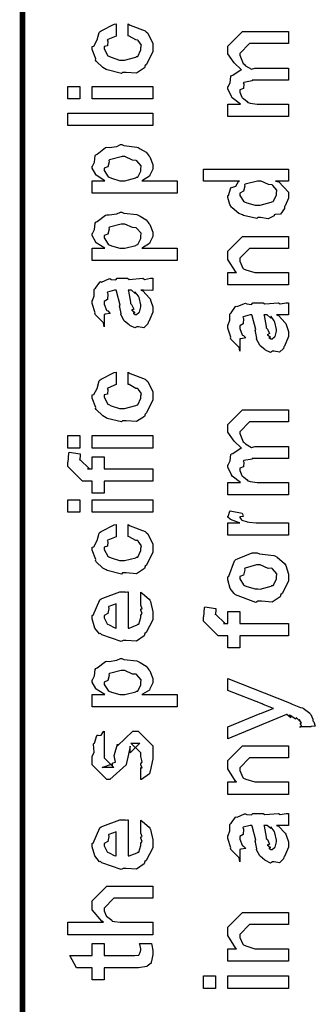
# Model space of a CAD drawing. Extents: x 0.3 to 8, y 0.6 to 11.4.
# Drawn here: x 0.3 to 0.5, y 6.3 to 6.9 of the extents above; entities that cross this region are included whole.
import ezdxf

# ---------------------------------------------------------------- set-up
doc = ezdxf.new("R2010")
doc.units = 0
doc.layers.get('0').update_dxf_attribs({"linetype": 'CONTINUOUS'})

msp = doc.modelspace()

# ---------------------------------------------------------------- linework, layer by layer
at = {"color": 0, "const_width": 0.003333}
msp.add_lwpolyline([(0.314144, 11.3765), (0.314144, 0.594021)], dxfattribs=at)
at = {"color": 0}
for points in [[(0.375125, 6.84472), (0.375125, 6.85167), (0.376265, 6.85092), (0.384892, 6.84771), (0.385542, 6.84711), (0.386464, 6.84631), (0.389232, 6.84039), (0.389232, 6.83843), (0.389232, 6.83572), (0.385596, 6.82824), (0.384892, 6.82758), (0.384565, 6.82622), (0.3799, 6.82324), (0.373878, 6.82368), (0.371871, 6.82368), (0.371219, 6.82308), (0.362972, 6.82508), (0.362322, 6.82542), (0.362322, 6.82542), (0.360368, 6.8265), (0.356571, 6.83018), (0.356246, 6.83083), (0.356354, 6.83143), (0.354292, 6.83681), (0.354292, 6.83865), (0.35516, 6.83882), (0.357222, 6.84239), (0.358361, 6.84674), (0.35885, 6.84733), (0.3595, 6.84765), (0.367042, 6.85151), (0.368181, 6.85167), (0.368181, 6.84472), (0.368181, 6.84457), (0.363244, 6.84261), (0.362972, 6.84233), (0.363299, 6.84169), (0.36319, 6.83908), (0.361236, 6.8386), (0.361236, 6.83843), (0.361236, 6.83724), (0.363407, 6.83333), (0.36384, 6.83301), (0.365197, 6.83242), (0.370025, 6.83083), (0.371653, 6.83083), (0.372901, 6.83078), (0.379465, 6.83247), (0.3799, 6.83279), (0.380606, 6.83285), (0.382288, 6.83669), (0.382288, 6.838), (0.382288, 6.838), (0.382721, 6.83942), (0.380822, 6.84201), (0.380551, 6.84233), (0.380551, 6.84233), (0.379411, 6.84239), (0.375722, 6.84462), (0.375125, 6.84472)], [(0.467519, 6.79818), (0.432581, 6.79818), (0.432581, 6.80533), (0.439958, 6.80533), (0.439958, 6.80533), (0.435075, 6.80903), (0.43475, 6.80946), (0.434804, 6.80951), (0.432581, 6.81401), (0.432581, 6.81554), (0.432689, 6.81549), (0.43399, 6.81771), (0.434371, 6.8214), (0.43475, 6.82183), (0.435456, 6.822), (0.439742, 6.82493), (0.440393, 6.82508), (0.440175, 6.82531), (0.436161, 6.82921), (0.432581, 6.83442), (0.432581, 6.83615), (0.432581, 6.83876), (0.441043, 6.84722), (0.444082, 6.84722), (0.467519, 6.84722), (0.467519, 6.84028), (0.447338, 6.84028), (0.445167, 6.84028), (0.439525, 6.83464), (0.439525, 6.83442), (0.439525, 6.83365), (0.441478, 6.82872), (0.441911, 6.82835), (0.442833, 6.82753), (0.446197, 6.82553), (0.44815, 6.82617), (0.448856, 6.82617), (0.467519, 6.82617), (0.467519, 6.81922), (0.446686, 6.81922), (0.446686, 6.81885), (0.441749, 6.81793), (0.441478, 6.81771), (0.441803, 6.81706), (0.441532, 6.81435), (0.439525, 6.81358), (0.439525, 6.81337), (0.439525, 6.81228), (0.44061, 6.80935), (0.440826, 6.80903), (0.44164, 6.8086), (0.44381, 6.80681), (0.444136, 6.80621), (0.444299, 6.80621), (0.445437, 6.80593), (0.449453, 6.80533), (0.45081, 6.80533), (0.467519, 6.80533), (0.467519, 6.79818)], [(0.347131, 6.80843), (0.340186, 6.80843), (0.340186, 6.8156), (0.347131, 6.8156), (0.347131, 6.80843)], [(0.389232, 6.80843), (0.354292, 6.80843), (0.354292, 6.8156), (0.389232, 6.8156), (0.389232, 6.80843)], [(0.389232, 6.79292), (0.340186, 6.79292), (0.340186, 6.80007), (0.389232, 6.80007), (0.389232, 6.79292)], [(0.403338, 6.75396), (0.354292, 6.75396), (0.354292, 6.76112), (0.361671, 6.76112), (0.361671, 6.76112), (0.356517, 6.76426), (0.356246, 6.7646), (0.356354, 6.76465), (0.354292, 6.76833), (0.354292, 6.76958), (0.35451, 6.76953), (0.355703, 6.77192), (0.356082, 6.77561), (0.356463, 6.7761), (0.357222, 6.77647), (0.36205, 6.78022), (0.362756, 6.78043), (0.364113, 6.78028), (0.368453, 6.78087), (0.370676, 6.78196), (0.371436, 6.78196), (0.372629, 6.78136), (0.380063, 6.78049), (0.380768, 6.78022), (0.381961, 6.77962), (0.385433, 6.77756), (0.386682, 6.77599), (0.387061, 6.77544), (0.387604, 6.77485), (0.389232, 6.7704), (0.389232, 6.76893), (0.389232, 6.76779), (0.387767, 6.76471), (0.387496, 6.76438), (0.387278, 6.76372), (0.383372, 6.76133), (0.382938, 6.76112), (0.403338, 6.76112), (0.403338, 6.75396)], [(0.371871, 6.76112), (0.373064, 6.76107), (0.379465, 6.76275), (0.3799, 6.76307), (0.380606, 6.76313), (0.382288, 6.76665), (0.382288, 6.76785), (0.382288, 6.76785), (0.382504, 6.76969), (0.380117, 6.77251), (0.379683, 6.77285), (0.379683, 6.77285), (0.377567, 6.77294), (0.373118, 6.77501), (0.371653, 6.77501), (0.371057, 6.77496), (0.364275, 6.77317), (0.36384, 6.77285), (0.364113, 6.77208), (0.363299, 6.76915), (0.361236, 6.76833), (0.361236, 6.76807), (0.361236, 6.76699), (0.363569, 6.7634), (0.364058, 6.76307), (0.365414, 6.76253), (0.370243, 6.76112), (0.371871, 6.76112)], [(0.467519, 6.7609), (0.46014, 6.7609), (0.461985, 6.76042), (0.467519, 6.75456), (0.467519, 6.75265), (0.467519, 6.75103), (0.465675, 6.74664), (0.465349, 6.74615), (0.465186, 6.74501), (0.463017, 6.74175), (0.459924, 6.74164), (0.459272, 6.74138), (0.459272, 6.74078), (0.455908, 6.73915), (0.451406, 6.73986), (0.449942, 6.73986), (0.449399, 6.73926), (0.441694, 6.7411), (0.441043, 6.74138), (0.441043, 6.74138), (0.438982, 6.74219), (0.435075, 6.74539), (0.43475, 6.74593), (0.43475, 6.74593), (0.433719, 6.74744), (0.432581, 6.75136), (0.432581, 6.75265), (0.432906, 6.75261), (0.434207, 6.75706), (0.434533, 6.75743), (0.434858, 6.75717), (0.437246, 6.75803), (0.438765, 6.76069), (0.439307, 6.7609), (0.418474, 6.7609), (0.418474, 6.76785), (0.467519, 6.76785), (0.467519, 6.7609)], [(0.449942, 6.74701), (0.451135, 6.74696), (0.457536, 6.74864), (0.457971, 6.74897), (0.458731, 6.74908), (0.460575, 6.75271), (0.460575, 6.75396), (0.460575, 6.75396), (0.460846, 6.75564), (0.458567, 6.7584), (0.458187, 6.75874), (0.458187, 6.75874), (0.456072, 6.75885), (0.451786, 6.7609), (0.450375, 6.7609), (0.449669, 6.76085), (0.442563, 6.75906), (0.442129, 6.75874), (0.4424, 6.75797), (0.441586, 6.75499), (0.439525, 6.75401), (0.439525, 6.75375), (0.439525, 6.75265), (0.441694, 6.74929), (0.442129, 6.74897), (0.443485, 6.74843), (0.448314, 6.74701), (0.449942, 6.74701)], [(0.403338, 6.715), (0.354292, 6.715), (0.354292, 6.72217), (0.361671, 6.72217), (0.361671, 6.72217), (0.356517, 6.72532), (0.356246, 6.72564), (0.356354, 6.72569), (0.354292, 6.72939), (0.354292, 6.73063), (0.35451, 6.73058), (0.355703, 6.73296), (0.356082, 6.73665), (0.356463, 6.73714), (0.357222, 6.73753), (0.36205, 6.74126), (0.362756, 6.74149), (0.364113, 6.74132), (0.368453, 6.74192), (0.370676, 6.743), (0.371436, 6.743), (0.372629, 6.7424), (0.380063, 6.74154), (0.380768, 6.74126), (0.381961, 6.74067), (0.385433, 6.73861), (0.386682, 6.73703), (0.387061, 6.73649), (0.387604, 6.73589), (0.389232, 6.73144), (0.389232, 6.72999), (0.389232, 6.72885), (0.387767, 6.72575), (0.387496, 6.72542), (0.387278, 6.72478), (0.383372, 6.72239), (0.382938, 6.72217), (0.403338, 6.72217), (0.403338, 6.715)], [(0.371871, 6.72217), (0.373064, 6.72211), (0.379465, 6.72379), (0.3799, 6.72412), (0.380606, 6.72418), (0.382288, 6.72771), (0.382288, 6.72889), (0.382288, 6.72889), (0.382504, 6.73074), (0.380117, 6.73356), (0.379683, 6.73389), (0.379683, 6.73389), (0.377567, 6.734), (0.373118, 6.73606), (0.371653, 6.73606), (0.371057, 6.736), (0.364275, 6.73421), (0.36384, 6.73389), (0.364113, 6.73313), (0.363299, 6.73019), (0.361236, 6.72939), (0.361236, 6.72911), (0.361236, 6.72803), (0.363569, 6.72444), (0.364058, 6.72412), (0.365414, 6.72358), (0.370243, 6.72217), (0.371871, 6.72217)], [(0.467519, 6.7009), (0.432581, 6.7009), (0.432581, 6.70806), (0.437571, 6.70806), (0.436921, 6.70861), (0.432581, 6.71565), (0.432581, 6.71804), (0.432581, 6.72043), (0.441043, 6.72889), (0.446469, 6.72889), (0.467519, 6.72889), (0.467519, 6.72194), (0.447988, 6.72194), (0.445167, 6.72194), (0.439525, 6.71631), (0.439525, 6.71588), (0.439525, 6.71463), (0.441315, 6.71061), (0.441694, 6.71024), (0.443051, 6.70964), (0.448206, 6.70806), (0.449942, 6.70806), (0.467519, 6.70806), (0.467519, 6.7009)], [(0.382288, 6.69781), (0.383481, 6.69743), (0.387386, 6.69325), (0.387713, 6.69282), (0.388092, 6.69163), (0.389232, 6.68826), (0.389232, 6.68718), (0.389232, 6.68522), (0.387061, 6.67979), (0.386628, 6.67936), (0.386464, 6.67844), (0.384024, 6.67617), (0.381093, 6.67676), (0.380117, 6.67676), (0.380117, 6.67676), (0.378978, 6.67606), (0.376101, 6.67746), (0.375776, 6.67763), (0.375776, 6.67763), (0.375722, 6.67779), (0.372901, 6.67996), (0.372739, 6.68024), (0.372739, 6.68024), (0.370893, 6.68375), (0.370785, 6.68414), (0.371111, 6.68435), (0.370189, 6.68815), (0.370135, 6.68869), (0.370406, 6.68929), (0.368344, 6.69726), (0.368181, 6.69781), (0.368181, 6.69781), (0.367367, 6.69781), (0.367096, 6.69781), (0.367096, 6.69781), (0.363136, 6.69672), (0.362972, 6.6965), (0.363353, 6.69569), (0.36319, 6.69254), (0.361236, 6.6914), (0.361236, 6.69108), (0.361236, 6.68989), (0.362485, 6.68636), (0.362756, 6.68608), (0.363299, 6.68587), (0.364708, 6.68446), (0.361725, 6.68403), (0.361236, 6.68392), (0.361236, 6.67676), (0.361236, 6.67676), (0.360803, 6.6791), (0.360368, 6.67936), (0.360368, 6.67936), (0.356028, 6.68381), (0.355811, 6.68435), (0.356028, 6.68485), (0.354292, 6.69015), (0.354292, 6.69194), (0.354564, 6.69194), (0.355486, 6.69467), (0.355378, 6.69824), (0.355594, 6.69868), (0.3563, 6.69906), (0.358686, 6.70258), (0.359067, 6.70281), (0.359608, 6.70258), (0.363949, 6.70443), (0.364492, 6.70454), (0.365251, 6.70415), (0.367964, 6.70383), (0.368778, 6.70475), (0.369049, 6.70475), (0.374692, 6.70475), (0.375722, 6.70415), (0.383589, 6.70475), (0.383589, 6.70475), (0.384511, 6.70415), (0.388037, 6.70475), (0.389232, 6.70475), (0.389232, 6.69781), (0.388689, 6.69775), (0.38386, 6.69781), (0.382288, 6.69781)], [(0.375125, 6.69781), (0.375289, 6.69732), (0.376319, 6.69103), (0.376428, 6.69021), (0.377079, 6.68961), (0.378272, 6.68696), (0.377025, 6.68631), (0.377079, 6.68631), (0.377567, 6.68608), (0.378924, 6.68494), (0.377947, 6.68457), (0.377947, 6.68457), (0.378326, 6.68446), (0.37914, 6.68392), (0.379465, 6.68392), (0.3799, 6.68392), (0.381256, 6.685), (0.381419, 6.68522), (0.38169, 6.68522), (0.382288, 6.68832), (0.382288, 6.68935), (0.382288, 6.68935), (0.381365, 6.69358), (0.381201, 6.6939), (0.381201, 6.6939), (0.381093, 6.69444), (0.379194, 6.69678), (0.379032, 6.69694), (0.37914, 6.69672), (0.37914, 6.6959), (0.376915, 6.69781), (0.376211, 6.69781), (0.375125, 6.69781)], [(0.460575, 6.68365), (0.461768, 6.68326), (0.465675, 6.6791), (0.466, 6.67865), (0.466379, 6.67746), (0.467519, 6.6741), (0.467519, 6.67301), (0.467519, 6.67106), (0.465349, 6.66564), (0.464915, 6.66521), (0.464753, 6.66428), (0.462311, 6.662), (0.459381, 6.6626), (0.458404, 6.6626), (0.458404, 6.6626), (0.457265, 6.66189), (0.45439, 6.66331), (0.454064, 6.66347), (0.454064, 6.66347), (0.45401, 6.66363), (0.451189, 6.66581), (0.451026, 6.66607), (0.451026, 6.66607), (0.449182, 6.6696), (0.449074, 6.66997), (0.449399, 6.67019), (0.448476, 6.67399), (0.448422, 6.67453), (0.448693, 6.67513), (0.446632, 6.68311), (0.446469, 6.68365), (0.446469, 6.68365), (0.445656, 6.68365), (0.445383, 6.68365), (0.445383, 6.68365), (0.441424, 6.68257), (0.441261, 6.68235), (0.44164, 6.68153), (0.441478, 6.67839), (0.439525, 6.67725), (0.439525, 6.67692), (0.439525, 6.67572), (0.440772, 6.67219), (0.441043, 6.67193), (0.441586, 6.67171), (0.442997, 6.67031), (0.440013, 6.66986), (0.439525, 6.66976), (0.439525, 6.6626), (0.439525, 6.6626), (0.43909, 6.66493), (0.438657, 6.66521), (0.438657, 6.66521), (0.434317, 6.66965), (0.434099, 6.67019), (0.434317, 6.67068), (0.432581, 6.676), (0.432581, 6.67779), (0.432851, 6.67779), (0.433774, 6.6805), (0.433665, 6.68408), (0.433882, 6.68451), (0.434588, 6.6849), (0.436975, 6.68842), (0.437354, 6.68864), (0.437897, 6.68842), (0.442238, 6.69026), (0.442779, 6.69038), (0.443539, 6.69), (0.446251, 6.68967), (0.447065, 6.6906), (0.447338, 6.6906), (0.452979, 6.6906), (0.45401, 6.69), (0.461876, 6.6906), (0.461876, 6.6906), (0.462799, 6.69), (0.466325, 6.6906), (0.467519, 6.6906), (0.467519, 6.68365), (0.466976, 6.6836), (0.462149, 6.68365), (0.460575, 6.68365)], [(0.453414, 6.68365), (0.453576, 6.68317), (0.454607, 6.67686), (0.454715, 6.67606), (0.455367, 6.67546), (0.45656, 6.67279), (0.455313, 6.67215), (0.455367, 6.67215), (0.455854, 6.67193), (0.457211, 6.67079), (0.456235, 6.67042), (0.456235, 6.67042), (0.456614, 6.67031), (0.457428, 6.66976), (0.457754, 6.66976), (0.458187, 6.66976), (0.459544, 6.67085), (0.459707, 6.67106), (0.459978, 6.67106), (0.460575, 6.67415), (0.460575, 6.67518), (0.460575, 6.67518), (0.459653, 6.67942), (0.45949, 6.67974), (0.45949, 6.67974), (0.459381, 6.68028), (0.457482, 6.68261), (0.457319, 6.68278), (0.457428, 6.68257), (0.457428, 6.68175), (0.455204, 6.68365), (0.454499, 6.68365), (0.453414, 6.68365)], [(0.375125, 6.6435), (0.375125, 6.65044), (0.376265, 6.64968), (0.384892, 6.64649), (0.385542, 6.64589), (0.386464, 6.64507), (0.389232, 6.63917), (0.389232, 6.63721), (0.389232, 6.6345), (0.385596, 6.62701), (0.384892, 6.62636), (0.384565, 6.625), (0.3799, 6.62201), (0.373878, 6.62244), (0.371871, 6.62244), (0.371219, 6.62185), (0.362972, 6.62386), (0.362322, 6.62418), (0.362322, 6.62418), (0.360368, 6.62528), (0.356571, 6.62896), (0.356246, 6.62961), (0.356354, 6.63021), (0.354292, 6.63558), (0.354292, 6.63743), (0.35516, 6.63758), (0.357222, 6.64117), (0.358361, 6.64551), (0.35885, 6.64611), (0.3595, 6.64643), (0.367042, 6.65028), (0.368181, 6.65044), (0.368181, 6.6435), (0.368181, 6.64333), (0.363244, 6.64139), (0.362972, 6.64111), (0.363299, 6.64046), (0.36319, 6.63786), (0.361236, 6.63737), (0.361236, 6.63721), (0.361236, 6.63601), (0.363407, 6.63211), (0.36384, 6.63178), (0.365197, 6.63118), (0.370025, 6.62961), (0.371653, 6.62961), (0.372901, 6.62956), (0.379465, 6.63124), (0.3799, 6.63157), (0.380606, 6.63162), (0.382288, 6.63547), (0.382288, 6.63678), (0.382288, 6.63678), (0.382721, 6.63818), (0.380822, 6.64079), (0.380551, 6.64111), (0.380551, 6.64111), (0.379411, 6.64117), (0.375722, 6.64339), (0.375125, 6.6435)], [(0.467519, 6.57969), (0.432581, 6.57969), (0.432581, 6.58686), (0.439958, 6.58686), (0.439958, 6.58686), (0.435075, 6.59056), (0.43475, 6.59099), (0.434804, 6.59104), (0.432581, 6.59554), (0.432581, 6.59706), (0.432689, 6.597), (0.43399, 6.59924), (0.434371, 6.60292), (0.43475, 6.60335), (0.435456, 6.60351), (0.439742, 6.60644), (0.440393, 6.60661), (0.440175, 6.60682), (0.436161, 6.61074), (0.432581, 6.61594), (0.432581, 6.61768), (0.432581, 6.62028), (0.441043, 6.62875), (0.444082, 6.62875), (0.467519, 6.62875), (0.467519, 6.62181), (0.447338, 6.62181), (0.445167, 6.62181), (0.439525, 6.61615), (0.439525, 6.61594), (0.439525, 6.61518), (0.441478, 6.61025), (0.441911, 6.60986), (0.442833, 6.60906), (0.446197, 6.60704), (0.44815, 6.60769), (0.448856, 6.60769), (0.467519, 6.60769), (0.467519, 6.60075), (0.446686, 6.60075), (0.446686, 6.60037), (0.441749, 6.59944), (0.441478, 6.59924), (0.441803, 6.59858), (0.441532, 6.59586), (0.439525, 6.59511), (0.439525, 6.59489), (0.439525, 6.59381), (0.44061, 6.59088), (0.440826, 6.59056), (0.44164, 6.59011), (0.44381, 6.58832), (0.444136, 6.58772), (0.444299, 6.58772), (0.445437, 6.58746), (0.449453, 6.58686), (0.45081, 6.58686), (0.467519, 6.58686), (0.467519, 6.57969)], [(0.347131, 6.60672), (0.340186, 6.60672), (0.340186, 6.61388), (0.347131, 6.61388), (0.347131, 6.60672)], [(0.389232, 6.60672), (0.354292, 6.60672), (0.354292, 6.61388), (0.389232, 6.61388), (0.389232, 6.60672)], [(0.389232, 6.58757), (0.361236, 6.58757), (0.361236, 6.58062), (0.354292, 6.58062), (0.354292, 6.58757), (0.350603, 6.58757), (0.34865, 6.58757), (0.340186, 6.59603), (0.340186, 6.59864), (0.340511, 6.59864), (0.340892, 6.60374), (0.341054, 6.60428), (0.347347, 6.6034), (0.347347, 6.60249), (0.347131, 6.60037), (0.347131, 6.59972), (0.347131, 6.60015), (0.352774, 6.59472), (0.351688, 6.59472), (0.354292, 6.59472), (0.354292, 6.60167), (0.361236, 6.60167), (0.361236, 6.59472), (0.389232, 6.59472), (0.389232, 6.58757)], [(0.347131, 6.56961), (0.340186, 6.56961), (0.340186, 6.57676), (0.347131, 6.57676), (0.347131, 6.56961)], [(0.389232, 6.56961), (0.354292, 6.56961), (0.354292, 6.57676), (0.389232, 6.57676), (0.389232, 6.56961)], [(0.467519, 6.55643), (0.432581, 6.55643), (0.432581, 6.56358), (0.439525, 6.56358), (0.438819, 6.56375), (0.434099, 6.56538), (0.433882, 6.56554), (0.433882, 6.56554), (0.432581, 6.56685), (0.432581, 6.56728), (0.432797, 6.56722), (0.433665, 6.57026), (0.433882, 6.57053), (0.440826, 6.56901), (0.441097, 6.56874), (0.441424, 6.56722), (0.439525, 6.56706), (0.439525, 6.56706), (0.439525, 6.56657), (0.440393, 6.56521), (0.44061, 6.56511), (0.441315, 6.56494), (0.443539, 6.56424), (0.443593, 6.56401), (0.443647, 6.56401), (0.44495, 6.56386), (0.448856, 6.56358), (0.450158, 6.56358), (0.467519, 6.56358), (0.467519, 6.55643)], [(0.375125, 6.55561), (0.375125, 6.56256), (0.376265, 6.56179), (0.384892, 6.5586), (0.385542, 6.558), (0.386464, 6.55718), (0.389232, 6.55126), (0.389232, 6.54932), (0.389232, 6.5466), (0.385596, 6.53911), (0.384892, 6.53847), (0.384565, 6.53711), (0.3799, 6.53413), (0.373878, 6.53456), (0.371871, 6.53456), (0.371219, 6.53396), (0.362972, 6.53597), (0.362322, 6.53629), (0.362322, 6.53629), (0.360368, 6.53738), (0.356571, 6.54107), (0.356246, 6.54172), (0.356354, 6.54232), (0.354292, 6.54769), (0.354292, 6.54953), (0.35516, 6.54969), (0.357222, 6.55328), (0.358361, 6.55761), (0.35885, 6.55821), (0.3595, 6.55854), (0.367042, 6.56239), (0.368181, 6.56256), (0.368181, 6.55561), (0.368181, 6.55544), (0.363244, 6.5535), (0.362972, 6.55322), (0.363299, 6.55257), (0.36319, 6.54997), (0.361236, 6.54949), (0.361236, 6.54932), (0.361236, 6.54812), (0.363407, 6.54422), (0.36384, 6.54389), (0.365197, 6.54329), (0.370025, 6.54172), (0.371653, 6.54172), (0.372901, 6.54167), (0.379465, 6.54335), (0.3799, 6.54368), (0.380606, 6.54372), (0.382288, 6.54758), (0.382288, 6.54889), (0.382288, 6.54889), (0.382721, 6.55029), (0.380822, 6.5529), (0.380551, 6.55322), (0.380551, 6.55322), (0.379411, 6.55328), (0.375722, 6.5555), (0.375125, 6.55561)], [(0.449942, 6.51818), (0.448693, 6.51758), (0.437029, 6.52197), (0.436269, 6.52274), (0.436269, 6.52274), (0.433936, 6.52561), (0.432581, 6.5306), (0.432581, 6.53228), (0.433176, 6.53267), (0.436378, 6.54161), (0.437138, 6.54226), (0.438114, 6.54264), (0.446632, 6.54617), (0.449507, 6.54617), (0.450918, 6.54557), (0.459056, 6.54471), (0.459707, 6.54443), (0.460954, 6.54368), (0.465186, 6.53999), (0.465567, 6.53944), (0.466054, 6.53885), (0.467519, 6.5339), (0.467519, 6.53228), (0.467519, 6.52974), (0.463885, 6.52274), (0.463179, 6.52208), (0.462853, 6.52072), (0.458133, 6.51774), (0.451949, 6.51818), (0.449942, 6.51818)], [(0.449942, 6.52533), (0.451135, 6.52528), (0.457536, 6.52696), (0.457971, 6.52729), (0.458731, 6.52735), (0.460575, 6.53103), (0.460575, 6.53228), (0.460575, 6.53228), (0.460792, 6.53413), (0.458404, 6.53694), (0.457971, 6.53728), (0.457971, 6.53728), (0.4558, 6.53717), (0.451243, 6.53922), (0.449724, 6.53922), (0.449182, 6.53917), (0.442563, 6.53738), (0.442129, 6.53706), (0.4424, 6.53629), (0.441586, 6.53336), (0.439525, 6.53256), (0.439525, 6.53228), (0.439525, 6.53114), (0.441694, 6.52761), (0.442129, 6.52729), (0.443485, 6.52675), (0.448314, 6.52533), (0.449942, 6.52533)], [(0.382288, 6.51665), (0.382288, 6.52339), (0.383372, 6.52263), (0.387169, 6.51937), (0.387496, 6.51882), (0.387929, 6.51801), (0.389232, 6.5121), (0.389232, 6.51014), (0.389232, 6.50749), (0.385433, 6.50017), (0.384674, 6.49951), (0.384349, 6.49821), (0.379792, 6.49517), (0.373986, 6.49561), (0.372088, 6.49561), (0.370949, 6.49501), (0.359826, 6.49886), (0.359067, 6.49951), (0.358578, 6.49935), (0.355757, 6.50276), (0.354292, 6.50814), (0.354292, 6.50993), (0.354889, 6.51025), (0.358632, 6.51904), (0.3595, 6.51969), (0.360476, 6.52007), (0.370297, 6.5236), (0.373607, 6.5236), (0.373607, 6.52349), (0.374746, 6.5236), (0.375125, 6.5236), (0.375125, 6.50276), (0.375722, 6.50276), (0.380225, 6.50461), (0.380551, 6.50493), (0.381147, 6.50499), (0.382288, 6.50885), (0.382288, 6.51014), (0.382342, 6.5101), (0.383156, 6.51118), (0.382288, 6.51313), (0.382288, 6.51383), (0.382342, 6.51372), (0.383156, 6.51394), (0.382288, 6.51594), (0.382288, 6.51665)], [(0.368181, 6.50276), (0.368181, 6.51665), (0.368181, 6.51665), (0.36384, 6.51514), (0.363624, 6.51492), (0.363949, 6.51411), (0.363299, 6.51107), (0.361236, 6.51004), (0.361236, 6.50971), (0.361236, 6.50863), (0.362864, 6.50526), (0.36319, 6.50493), (0.364113, 6.50456), (0.366933, 6.5031), (0.367856, 6.50276), (0.368181, 6.50276)], [(0.467519, 6.49821), (0.439525, 6.49821), (0.439525, 6.49126), (0.432581, 6.49126), (0.432581, 6.49821), (0.42889, 6.49821), (0.426938, 6.49821), (0.418474, 6.50667), (0.418474, 6.50928), (0.4188, 6.50928), (0.419179, 6.51438), (0.419342, 6.51492), (0.425636, 6.51406), (0.425636, 6.51313), (0.425418, 6.51101), (0.425418, 6.51036), (0.425418, 6.51079), (0.431061, 6.50537), (0.429976, 6.50537), (0.432581, 6.50537), (0.432581, 6.51232), (0.439525, 6.51232), (0.439525, 6.50537), (0.467519, 6.50537), (0.467519, 6.49821)], [(0.403338, 6.45719), (0.354292, 6.45719), (0.354292, 6.46436), (0.361671, 6.46436), (0.361671, 6.46436), (0.356517, 6.4675), (0.356246, 6.46783), (0.356354, 6.46789), (0.354292, 6.47157), (0.354292, 6.47282), (0.35451, 6.47276), (0.355703, 6.47515), (0.356082, 6.47885), (0.356463, 6.47933), (0.357222, 6.47971), (0.36205, 6.48346), (0.362756, 6.48367), (0.364113, 6.48351), (0.368453, 6.4841), (0.370676, 6.48519), (0.371436, 6.48519), (0.372629, 6.4846), (0.380063, 6.48372), (0.380768, 6.48346), (0.381961, 6.48286), (0.385433, 6.48079), (0.386682, 6.47922), (0.387061, 6.47868), (0.387604, 6.47808), (0.389232, 6.47364), (0.389232, 6.47217), (0.389232, 6.47103), (0.387767, 6.46793), (0.387496, 6.46761), (0.387278, 6.46696), (0.383372, 6.46457), (0.382938, 6.46436), (0.403338, 6.46436), (0.403338, 6.45719)], [(0.371871, 6.46436), (0.373064, 6.46431), (0.379465, 6.46599), (0.3799, 6.46631), (0.380606, 6.46636), (0.382288, 6.46989), (0.382288, 6.47108), (0.382288, 6.47108), (0.382504, 6.47293), (0.380117, 6.47575), (0.379683, 6.47607), (0.379683, 6.47607), (0.377567, 6.47618), (0.373118, 6.47825), (0.371653, 6.47825), (0.371057, 6.47819), (0.364275, 6.4764), (0.36384, 6.47607), (0.364113, 6.47532), (0.363299, 6.47239), (0.361236, 6.47157), (0.361236, 6.47131), (0.361236, 6.47021), (0.363569, 6.46664), (0.364058, 6.46631), (0.365414, 6.46576), (0.370243, 6.46436), (0.371871, 6.46436)], [(0.48054, 6.44564), (0.474029, 6.44564), (0.474192, 6.44553), (0.475224, 6.4459), (0.474464, 6.44732), (0.474464, 6.44781), (0.474518, 6.44769), (0.475115, 6.44781), (0.473921, 6.44965), (0.473812, 6.44976), (0.473867, 6.4496), (0.473975, 6.44911), (0.472239, 6.45096), (0.472076, 6.45107), (0.472131, 6.4509), (0.471751, 6.45003), (0.468496, 6.45221), (0.467953, 6.45236), (0.468225, 6.45204), (0.468875, 6.45085), (0.466543, 6.45275), (0.466435, 6.45281), (0.432581, 6.43869), (0.432581, 6.44564), (0.451243, 6.45344), (0.452057, 6.45361), (0.458187, 6.45606), (0.458839, 6.45628), (0.458839, 6.45628), (0.452979, 6.45856), (0.452328, 6.45888), (0.432581, 6.46669), (0.432581, 6.47364), (0.468171, 6.45953), (0.469743, 6.45882), (0.474572, 6.45687), (0.475657, 6.4566), (0.475983, 6.45649), (0.476906, 6.45594), (0.479889, 6.45356), (0.480106, 6.45324), (0.480432, 6.45285), (0.481625, 6.45003), (0.481625, 6.44911), (0.482168, 6.44857), (0.483036, 6.44613), (0.480703, 6.44596), (0.48054, 6.44564)], [(0.382288, 6.41521), (0.382288, 6.42215), (0.382396, 6.42199), (0.383156, 6.42199), (0.382288, 6.42372), (0.382288, 6.42432), (0.382288, 6.42432), (0.383156, 6.42546), (0.382288, 6.42865), (0.382288, 6.42974), (0.382288, 6.43061), (0.376644, 6.43625), (0.378815, 6.43625), (0.381853, 6.43625), (0.376211, 6.43061), (0.376211, 6.43451), (0.375343, 6.42996), (0.373824, 6.42389), (0.373824, 6.42367), (0.364492, 6.41521), (0.362756, 6.41521), (0.354292, 6.42367), (0.354292, 6.42865), (0.354292, 6.42865), (0.355378, 6.43099), (0.354997, 6.43571), (0.35516, 6.43625), (0.355594, 6.43619), (0.35706, 6.44075), (0.357331, 6.44103), (0.357547, 6.44069), (0.359554, 6.44092), (0.360803, 6.44308), (0.361236, 6.44319), (0.361236, 6.43625), (0.361236, 6.43571), (0.361236, 6.43446), (0.361236, 6.43408), (0.361236, 6.43338), (0.361236, 6.43028), (0.361236, 6.42931), (0.361236, 6.42779), (0.366879, 6.42215), (0.364058, 6.42215), (0.360151, 6.42215), (0.365794, 6.42432), (0.365794, 6.42344), (0.366228, 6.42497), (0.36639, 6.42481), (0.367693, 6.42535), (0.366987, 6.4291), (0.367096, 6.42974), (0.368832, 6.4356), (0.368832, 6.43474), (0.377729, 6.44319), (0.378164, 6.44319), (0.380768, 6.44319), (0.389232, 6.43474), (0.389232, 6.42974), (0.389232, 6.42719), (0.387767, 6.42008), (0.387496, 6.41954), (0.387332, 6.41862), (0.382829, 6.41536), (0.382288, 6.41521)], [(0.467519, 6.40668), (0.432581, 6.40668), (0.432581, 6.41385), (0.437571, 6.41385), (0.436921, 6.41439), (0.432581, 6.42144), (0.432581, 6.42383), (0.432581, 6.42622), (0.441043, 6.43468), (0.446469, 6.43468), (0.467519, 6.43468), (0.467519, 6.42774), (0.447988, 6.42774), (0.445167, 6.42774), (0.439525, 6.4221), (0.439525, 6.42165), (0.439525, 6.42042), (0.441315, 6.41639), (0.441694, 6.41601), (0.443051, 6.41542), (0.448206, 6.41385), (0.449942, 6.41385), (0.467519, 6.41385), (0.467519, 6.40668)], [(0.460575, 6.38878), (0.461768, 6.3884), (0.465675, 6.38422), (0.466, 6.38379), (0.466379, 6.3826), (0.467519, 6.37924), (0.467519, 6.37815), (0.467519, 6.37619), (0.465349, 6.37076), (0.464915, 6.37033), (0.464753, 6.36942), (0.462311, 6.36714), (0.459381, 6.36774), (0.458404, 6.36774), (0.458404, 6.36774), (0.457265, 6.36703), (0.45439, 6.36843), (0.454064, 6.3686), (0.454064, 6.3686), (0.45401, 6.36876), (0.451189, 6.37093), (0.451026, 6.37121), (0.451026, 6.37121), (0.449182, 6.37472), (0.449074, 6.37511), (0.449399, 6.37532), (0.448476, 6.37913), (0.448422, 6.37967), (0.448693, 6.38026), (0.446632, 6.38824), (0.446469, 6.38878), (0.446469, 6.38878), (0.445656, 6.38878), (0.445383, 6.38878), (0.445383, 6.38878), (0.441424, 6.38769), (0.441261, 6.38747), (0.44164, 6.38667), (0.441478, 6.38351), (0.439525, 6.38238), (0.439525, 6.38206), (0.439525, 6.38086), (0.440772, 6.37733), (0.441043, 6.37706), (0.441586, 6.37685), (0.442997, 6.37543), (0.440013, 6.375), (0.439525, 6.37489), (0.439525, 6.36774), (0.439525, 6.36774), (0.43909, 6.37007), (0.438657, 6.37033), (0.438657, 6.37033), (0.434317, 6.37478), (0.434099, 6.37532), (0.434317, 6.37582), (0.432581, 6.38113), (0.432581, 6.38292), (0.432851, 6.38292), (0.433774, 6.38564), (0.433665, 6.38921), (0.433882, 6.38965), (0.434588, 6.39003), (0.436975, 6.39356), (0.437354, 6.39378), (0.437897, 6.39356), (0.442238, 6.3954), (0.442779, 6.39551), (0.443539, 6.39513), (0.446251, 6.39481), (0.447065, 6.39572), (0.447338, 6.39572), (0.452979, 6.39572), (0.45401, 6.39513), (0.461876, 6.39572), (0.461876, 6.39572), (0.462799, 6.39513), (0.466325, 6.39572), (0.467519, 6.39572), (0.467519, 6.38878), (0.466976, 6.38872), (0.462149, 6.38878), (0.460575, 6.38878)], [(0.382288, 6.38499), (0.382288, 6.39171), (0.383372, 6.39094), (0.387169, 6.38769), (0.387496, 6.38715), (0.387929, 6.38633), (0.389232, 6.38043), (0.389232, 6.37847), (0.389232, 6.37582), (0.385433, 6.36849), (0.384674, 6.36783), (0.384349, 6.36654), (0.379792, 6.3635), (0.373986, 6.36393), (0.372088, 6.36393), (0.370949, 6.36333), (0.359826, 6.36719), (0.359067, 6.36783), (0.358578, 6.36768), (0.355757, 6.3711), (0.354292, 6.37646), (0.354292, 6.37825), (0.354889, 6.37858), (0.358632, 6.38737), (0.3595, 6.38803), (0.360476, 6.3884), (0.370297, 6.39193), (0.373607, 6.39193), (0.373607, 6.39182), (0.374746, 6.39193), (0.375125, 6.39193), (0.375125, 6.3711), (0.375722, 6.3711), (0.380225, 6.37294), (0.380551, 6.37326), (0.381147, 6.37332), (0.382288, 6.37717), (0.382288, 6.37847), (0.382342, 6.37842), (0.383156, 6.3795), (0.382288, 6.38146), (0.382288, 6.38217), (0.382342, 6.38206), (0.383156, 6.38226), (0.382288, 6.38428), (0.382288, 6.38499)], [(0.453414, 6.38878), (0.453576, 6.38829), (0.454607, 6.382), (0.454715, 6.38118), (0.455367, 6.38058), (0.45656, 6.37793), (0.455313, 6.37728), (0.455367, 6.37728), (0.455854, 6.37706), (0.457211, 6.37592), (0.456235, 6.37554), (0.456235, 6.37554), (0.456614, 6.37543), (0.457428, 6.37489), (0.457754, 6.37489), (0.458187, 6.37489), (0.459544, 6.37597), (0.459707, 6.37619), (0.459978, 6.37619), (0.460575, 6.37929), (0.460575, 6.38032), (0.460575, 6.38032), (0.459653, 6.38456), (0.45949, 6.38488), (0.45949, 6.38488), (0.459381, 6.38542), (0.457482, 6.38775), (0.457319, 6.38792), (0.457428, 6.38769), (0.457428, 6.38688), (0.455204, 6.38878), (0.454499, 6.38878), (0.453414, 6.38878)], [(0.368181, 6.3711), (0.368181, 6.38499), (0.368181, 6.38499), (0.36384, 6.38346), (0.363624, 6.38325), (0.363949, 6.38243), (0.363299, 6.37939), (0.361236, 6.37836), (0.361236, 6.37804), (0.361236, 6.37696), (0.362864, 6.37358), (0.36319, 6.37326), (0.364113, 6.37289), (0.366933, 6.37142), (0.367856, 6.3711), (0.368181, 6.3711)], [(0.389232, 6.32563), (0.340186, 6.32563), (0.340186, 6.33279), (0.360803, 6.33279), (0.359772, 6.33339), (0.354292, 6.34006), (0.354292, 6.34233), (0.354292, 6.34517), (0.362756, 6.35363), (0.367531, 6.35363), (0.389232, 6.35363), (0.389232, 6.34668), (0.369049, 6.34668), (0.366879, 6.34668), (0.361236, 6.34104), (0.361236, 6.34039), (0.361236, 6.33936), (0.362322, 6.33658), (0.362539, 6.33626), (0.363353, 6.33583), (0.365631, 6.3341), (0.365849, 6.33344), (0.366011, 6.33344), (0.367096, 6.33322), (0.370514, 6.33279), (0.371653, 6.33279), (0.389232, 6.33279), (0.389232, 6.32563)], [(0.467519, 6.31039), (0.432581, 6.31039), (0.432581, 6.31754), (0.437571, 6.31754), (0.436921, 6.31808), (0.432581, 6.32514), (0.432581, 6.32753), (0.432581, 6.32992), (0.441043, 6.33838), (0.446469, 6.33838), (0.467519, 6.33838), (0.467519, 6.33143), (0.447988, 6.33143), (0.445167, 6.33143), (0.439525, 6.32579), (0.439525, 6.32536), (0.439525, 6.32411), (0.441315, 6.3201), (0.441694, 6.31972), (0.443051, 6.31912), (0.448206, 6.31754), (0.449942, 6.31754), (0.467519, 6.31754), (0.467519, 6.31039)], [(0.381636, 6.32058), (0.388581, 6.32058), (0.388743, 6.3195), (0.389232, 6.31657), (0.389232, 6.3156), (0.389232, 6.31418), (0.388472, 6.31028), (0.388364, 6.30994), (0.38831, 6.30925), (0.385976, 6.30746), (0.38576, 6.30735), (0.38576, 6.30718), (0.381039, 6.30647), (0.379465, 6.30647), (0.361236, 6.30647), (0.361236, 6.29953), (0.354292, 6.29953), (0.354292, 6.30647), (0.345178, 6.30647), (0.341489, 6.31364), (0.354292, 6.31364), (0.354292, 6.32058), (0.361236, 6.32058), (0.361236, 6.31364), (0.378164, 6.31364), (0.378815, 6.31358), (0.380876, 6.31381), (0.380985, 6.31386), (0.381201, 6.31386), (0.381744, 6.315), (0.381853, 6.31515), (0.381961, 6.31515), (0.382288, 6.31694), (0.382288, 6.31754), (0.382288, 6.31754), (0.381744, 6.32026), (0.381636, 6.32058)], [(0.425418, 6.29465), (0.418474, 6.29465), (0.418474, 6.30181), (0.425418, 6.30181), (0.425418, 6.29465)], [(0.467519, 6.29465), (0.432581, 6.29465), (0.432581, 6.30181), (0.467519, 6.30181), (0.467519, 6.29465)]]:
    msp.add_lwpolyline(points, close=True, dxfattribs=at)

doc.saveas('drawing.dxf')
